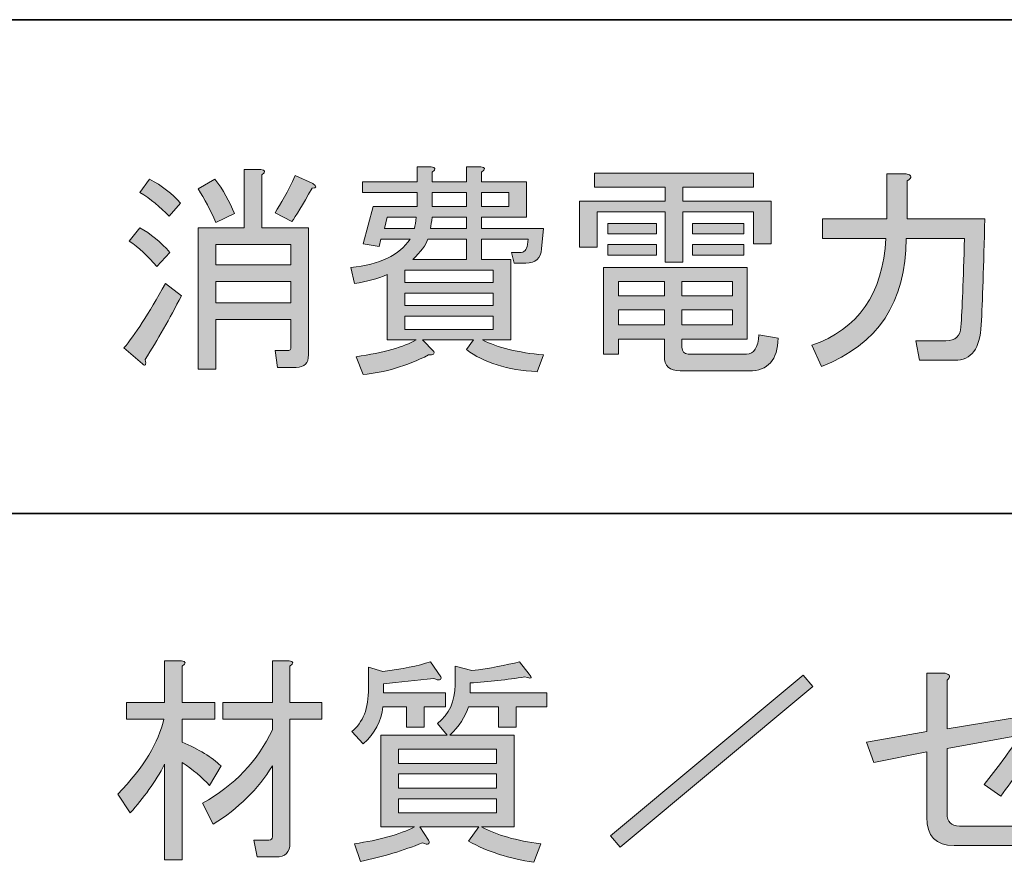
# Model space of a CAD drawing. Units: inches. Extents: x -46 to 344, y -33 to 243.
# Drawn here: x -2 to 12, y -20 to -8 of the extents above; entities that cross this region are included whole.
import ezdxf

# ---------------------------------------------------------------- set-up
doc = ezdxf.new("R2010")
doc.units = ezdxf.units.IN
doc.header["$MEASUREMENT"] = 0
doc.layers.add('フォーマット', color=7, linetype='Continuous')
doc.layers.add('レイヤー 1', color=7, linetype='Continuous')

# ---------------------------------------------------------------- blocks, each defined once
blk = doc.blocks.new('block 176')
at = {"layer": 'レイヤー 1'}
h = blk.add_hatch(color=7, dxfattribs=at)
h.dxf.hatch_style = 2
edge = h.paths.add_edge_path()
edge.add_spline(control_points=[(0.786, -20.392), (0.786, -20.392), (0.535, -20.392), (0.535, -20.392), (0.535, -20.392), (0.535, -19.034), (0.535, -19.034), (0.4, -19.286), (0.237, -19.516), (0.044, -19.726), (0.044, -19.726), (-0.131, -19.462), (-0.131, -19.462), (0.237, -19.076), (0.455, -18.72), (0.522, -18.393), (0.522, -18.393), (-0.006, -18.393), (-0.006, -18.393), (-0.006, -18.393), (-0.006, -18.155), (-0.006, -18.155), (-0.006, -18.155), (0.535, -18.155), (0.535, -18.155), (0.535, -18.155), (0.535, -17.564), (0.535, -17.564), (0.535, -17.564), (0.773, -17.564), (0.773, -17.564), (0.84, -17.572), (0.844, -17.598), (0.786, -17.639), (0.786, -17.639), (0.786, -18.155), (0.786, -18.155), (0.786, -18.155), (1.251, -18.155), (1.251, -18.155), (1.251, -18.155), (1.251, -18.393), (1.251, -18.393), (1.251, -18.393), (0.786, -18.393), (0.786, -18.393), (0.786, -18.393), (0.786, -18.72), (0.786, -18.72), (1.02, -18.821), (1.205, -18.934), (1.339, -19.059), (1.339, -19.059), (1.175, -19.336), (1.175, -19.336), (1.067, -19.218), (0.937, -19.11), (0.786, -19.009), (0.786, -19.009), (0.786, -20.392), (0.786, -20.392)], knot_values=[0, 0, 0, 0, 1, 1, 1, 2, 2, 2, 3, 3, 3, 4, 4, 4, 5, 5, 5, 6, 6, 6, 7, 7, 7, 8, 8, 8, 9, 9, 9, 10, 10, 10, 11, 11, 11, 12, 12, 12, 13, 13, 13, 14, 14, 14, 15, 15, 15, 16, 16, 16, 17, 17, 17, 18, 18, 18, 19, 19, 19, 20, 20, 20, 20], degree=3, periodic=1)
edge = h.paths.add_edge_path()
edge.add_spline(control_points=[(2.068, -20.065), (2.068, -20.065), (2.068, -19.059), (2.068, -19.059), (1.867, -19.386), (1.586, -19.663), (1.226, -19.889), (1.226, -19.889), (1.075, -19.587), (1.075, -19.587), (1.527, -19.336), (1.858, -18.988), (2.068, -18.544), (2.068, -18.544), (2.068, -18.393), (2.068, -18.393), (2.068, -18.393), (1.364, -18.393), (1.364, -18.393), (1.364, -18.393), (1.364, -18.155), (1.364, -18.155), (1.364, -18.155), (2.068, -18.155), (2.068, -18.155), (2.068, -18.155), (2.068, -17.564), (2.068, -17.564), (2.068, -17.564), (2.307, -17.564), (2.307, -17.564), (2.374, -17.572), (2.378, -17.598), (2.319, -17.639), (2.319, -17.639), (2.319, -18.155), (2.319, -18.155), (2.319, -18.155), (2.772, -18.155), (2.772, -18.155), (2.772, -18.155), (2.772, -18.393), (2.772, -18.393), (2.772, -18.393), (2.319, -18.393), (2.319, -18.393), (2.319, -18.393), (2.319, -20.153), (2.319, -20.153), (2.319, -20.287), (2.252, -20.354), (2.118, -20.354), (2.118, -20.354), (1.854, -20.354), (1.854, -20.354), (1.854, -20.354), (1.804, -20.115), (1.804, -20.115), (1.804, -20.115), (2.018, -20.115), (2.018, -20.115), (2.051, -20.115), (2.068, -20.098), (2.068, -20.065)], knot_values=[0, 0, 0, 0, 1, 1, 1, 2, 2, 2, 3, 3, 3, 4, 4, 4, 5, 5, 5, 6, 6, 6, 7, 7, 7, 8, 8, 8, 9, 9, 9, 10, 10, 10, 11, 11, 11, 12, 12, 12, 13, 13, 13, 14, 14, 14, 15, 15, 15, 16, 16, 16, 17, 17, 17, 18, 18, 18, 19, 19, 19, 20, 20, 20, 21, 21, 21, 21], degree=3, periodic=1)
h = blk.add_hatch(color=7, dxfattribs=at)
h.dxf.hatch_style = 2
edge = h.paths.add_edge_path()
edge.add_spline(control_points=[(4.468, -17.79), (4.477, -17.84), (4.443, -17.849), (4.368, -17.815), (4.116, -17.84), (3.878, -17.866), (3.651, -17.891), (3.651, -17.891), (3.651, -18.016), (3.651, -18.016), (3.651, -18.016), (4.531, -18.016), (4.531, -18.016), (4.531, -18.016), (4.531, -18.217), (4.531, -18.217), (4.531, -18.217), (4.23, -18.217), (4.23, -18.217), (4.23, -18.217), (4.23, -18.506), (4.23, -18.506), (4.23, -18.506), (3.978, -18.506), (3.978, -18.506), (3.978, -18.506), (3.978, -18.217), (3.978, -18.217), (3.978, -18.217), (3.639, -18.217), (3.639, -18.217), (3.622, -18.419), (3.53, -18.594), (3.362, -18.745), (3.362, -18.745), (3.199, -18.569), (3.199, -18.569), (3.358, -18.444), (3.438, -18.238), (3.438, -17.953), (3.438, -17.953), (3.438, -17.652), (3.438, -17.652), (3.438, -17.652), (3.639, -17.715), (3.639, -17.715), (3.915, -17.681), (4.142, -17.635), (4.317, -17.577), (4.317, -17.577), (4.468, -17.79), (4.468, -17.79)], knot_values=[0, 0, 0, 0, 1, 1, 1, 2, 2, 2, 3, 3, 3, 4, 4, 4, 5, 5, 5, 6, 6, 6, 7, 7, 7, 8, 8, 8, 9, 9, 9, 10, 10, 10, 11, 11, 11, 12, 12, 12, 13, 13, 13, 14, 14, 14, 15, 15, 15, 16, 16, 16, 17, 17, 17, 17], degree=3, periodic=1)
edge = h.paths.add_edge_path()
edge.add_spline(control_points=[(5.725, -17.752), (5.775, -17.811), (5.754, -17.824), (5.662, -17.79), (5.411, -17.832), (5.151, -17.861), (4.883, -17.878), (4.883, -17.878), (4.883, -18.016), (4.883, -18.016), (4.883, -18.016), (5.976, -18.016), (5.976, -18.016), (5.976, -18.016), (5.976, -18.217), (5.976, -18.217), (5.976, -18.217), (5.537, -18.217), (5.537, -18.217), (5.537, -18.217), (5.537, -18.506), (5.537, -18.506), (5.537, -18.506), (5.285, -18.506), (5.285, -18.506), (5.285, -18.506), (5.285, -18.217), (5.285, -18.217), (5.285, -18.217), (4.858, -18.217), (4.858, -18.217), (4.816, -18.36), (4.728, -18.494), (4.594, -18.619), (4.594, -18.619), (5.511, -18.619), (5.511, -18.619), (5.511, -18.619), (5.511, -19.926), (5.511, -19.926), (5.511, -19.926), (5.046, -19.926), (5.046, -19.926), (5.264, -20.044), (5.545, -20.123), (5.888, -20.165), (5.888, -20.165), (5.788, -20.429), (5.788, -20.429), (5.444, -20.379), (5.134, -20.279), (4.858, -20.128), (4.858, -20.128), (5.009, -19.926), (5.009, -19.926), (5.009, -19.926), (4.167, -19.926), (4.167, -19.926), (4.167, -19.926), (4.292, -20.115), (4.292, -20.115), (4.317, -20.173), (4.288, -20.186), (4.204, -20.153), (3.936, -20.262), (3.643, -20.349), (3.325, -20.417), (3.325, -20.417), (3.237, -20.165), (3.237, -20.165), (3.589, -20.115), (3.873, -20.036), (4.091, -19.926), (4.091, -19.926), (3.614, -19.926), (3.614, -19.926), (3.614, -19.926), (3.614, -18.619), (3.614, -18.619), (3.614, -18.619), (4.556, -18.619), (4.556, -18.619), (4.556, -18.619), (4.418, -18.456), (4.418, -18.456), (4.586, -18.322), (4.669, -18.138), (4.669, -17.903), (4.669, -17.903), (4.669, -17.639), (4.669, -17.639), (4.669, -17.639), (4.908, -17.702), (4.908, -17.702), (5.168, -17.669), (5.394, -17.626), (5.587, -17.577), (5.587, -17.577), (5.725, -17.752), (5.725, -17.752)], knot_values=[0, 0, 0, 0, 1, 1, 1, 2, 2, 2, 3, 3, 3, 4, 4, 4, 5, 5, 5, 6, 6, 6, 7, 7, 7, 8, 8, 8, 9, 9, 9, 10, 10, 10, 11, 11, 11, 12, 12, 12, 13, 13, 13, 14, 14, 14, 15, 15, 15, 16, 16, 16, 17, 17, 17, 18, 18, 18, 19, 19, 19, 20, 20, 20, 21, 21, 21, 22, 22, 22, 23, 23, 23, 24, 24, 24, 25, 25, 25, 26, 26, 26, 27, 27, 27, 28, 28, 28, 29, 29, 29, 30, 30, 30, 31, 31, 31, 32, 32, 32, 33, 33, 33, 33], degree=3, periodic=1)
h.paths.add_polyline_path([(5.26, -19.022), (5.26, -18.821), (3.865, -18.821), (3.865, -19.022)])
h.paths.add_polyline_path([(5.26, -19.373), (5.26, -19.173), (3.865, -19.173), (3.865, -19.373)])
h.paths.add_polyline_path([(5.26, -19.726), (5.26, -19.524), (3.865, -19.524), (3.865, -19.726)])
at = {"layer": 'レイヤー 1', "lineweight": 0}
for points in [[(5.26, -19.022), (5.26, -18.821), (3.865, -18.821), (3.865, -19.022), (5.26, -19.022)], [(5.26, -19.373), (5.26, -19.173), (3.865, -19.173), (3.865, -19.373), (5.26, -19.373)], [(5.26, -19.726), (5.26, -19.524), (3.865, -19.524), (3.865, -19.726), (5.26, -19.726)]]:
    blk.add_lwpolyline(points, dxfattribs=at)
for points, knots in [([(0.786, -20.392), (0.786, -20.392), (0.535, -20.392), (0.535, -20.392), (0.535, -20.392), (0.535, -19.034), (0.535, -19.034), (0.4, -19.286), (0.237, -19.516), (0.044, -19.726), (0.044, -19.726), (-0.131, -19.462), (-0.131, -19.462), (0.237, -19.076), (0.455, -18.72), (0.522, -18.393), (0.522, -18.393), (-0.006, -18.393), (-0.006, -18.393), (-0.006, -18.393), (-0.006, -18.155), (-0.006, -18.155), (-0.006, -18.155), (0.535, -18.155), (0.535, -18.155), (0.535, -18.155), (0.535, -17.564), (0.535, -17.564), (0.535, -17.564), (0.773, -17.564), (0.773, -17.564), (0.84, -17.572), (0.844, -17.598), (0.786, -17.639), (0.786, -17.639), (0.786, -18.155), (0.786, -18.155), (0.786, -18.155), (1.251, -18.155), (1.251, -18.155), (1.251, -18.155), (1.251, -18.393), (1.251, -18.393), (1.251, -18.393), (0.786, -18.393), (0.786, -18.393), (0.786, -18.393), (0.786, -18.72), (0.786, -18.72), (1.02, -18.821), (1.205, -18.934), (1.339, -19.059), (1.339, -19.059), (1.175, -19.336), (1.175, -19.336), (1.067, -19.218), (0.937, -19.11), (0.786, -19.009), (0.786, -19.009), (0.786, -20.392), (0.786, -20.392)], [0, 0, 0, 0, 1, 1, 1, 2, 2, 2, 3, 3, 3, 4, 4, 4, 5, 5, 5, 6, 6, 6, 7, 7, 7, 8, 8, 8, 9, 9, 9, 10, 10, 10, 11, 11, 11, 12, 12, 12, 13, 13, 13, 14, 14, 14, 15, 15, 15, 16, 16, 16, 17, 17, 17, 18, 18, 18, 19, 19, 19, 20, 20, 20, 20]), ([(2.068, -20.065), (2.068, -20.065), (2.068, -19.059), (2.068, -19.059), (1.867, -19.386), (1.586, -19.663), (1.226, -19.889), (1.226, -19.889), (1.075, -19.587), (1.075, -19.587), (1.527, -19.336), (1.858, -18.988), (2.068, -18.544), (2.068, -18.544), (2.068, -18.393), (2.068, -18.393), (2.068, -18.393), (1.364, -18.393), (1.364, -18.393), (1.364, -18.393), (1.364, -18.155), (1.364, -18.155), (1.364, -18.155), (2.068, -18.155), (2.068, -18.155), (2.068, -18.155), (2.068, -17.564), (2.068, -17.564), (2.068, -17.564), (2.307, -17.564), (2.307, -17.564), (2.374, -17.572), (2.378, -17.598), (2.319, -17.639), (2.319, -17.639), (2.319, -18.155), (2.319, -18.155), (2.319, -18.155), (2.772, -18.155), (2.772, -18.155), (2.772, -18.155), (2.772, -18.393), (2.772, -18.393), (2.772, -18.393), (2.319, -18.393), (2.319, -18.393), (2.319, -18.393), (2.319, -20.153), (2.319, -20.153), (2.319, -20.287), (2.252, -20.354), (2.118, -20.354), (2.118, -20.354), (1.854, -20.354), (1.854, -20.354), (1.854, -20.354), (1.804, -20.115), (1.804, -20.115), (1.804, -20.115), (2.018, -20.115), (2.018, -20.115), (2.051, -20.115), (2.068, -20.098), (2.068, -20.065)], [0, 0, 0, 0, 1, 1, 1, 2, 2, 2, 3, 3, 3, 4, 4, 4, 5, 5, 5, 6, 6, 6, 7, 7, 7, 8, 8, 8, 9, 9, 9, 10, 10, 10, 11, 11, 11, 12, 12, 12, 13, 13, 13, 14, 14, 14, 15, 15, 15, 16, 16, 16, 17, 17, 17, 18, 18, 18, 19, 19, 19, 20, 20, 20, 21, 21, 21, 21]), ([(4.468, -17.79), (4.477, -17.84), (4.443, -17.849), (4.368, -17.815), (4.116, -17.84), (3.878, -17.866), (3.651, -17.891), (3.651, -17.891), (3.651, -18.016), (3.651, -18.016), (3.651, -18.016), (4.531, -18.016), (4.531, -18.016), (4.531, -18.016), (4.531, -18.217), (4.531, -18.217), (4.531, -18.217), (4.23, -18.217), (4.23, -18.217), (4.23, -18.217), (4.23, -18.506), (4.23, -18.506), (4.23, -18.506), (3.978, -18.506), (3.978, -18.506), (3.978, -18.506), (3.978, -18.217), (3.978, -18.217), (3.978, -18.217), (3.639, -18.217), (3.639, -18.217), (3.622, -18.419), (3.53, -18.594), (3.362, -18.745), (3.362, -18.745), (3.199, -18.569), (3.199, -18.569), (3.358, -18.444), (3.438, -18.238), (3.438, -17.953), (3.438, -17.953), (3.438, -17.652), (3.438, -17.652), (3.438, -17.652), (3.639, -17.715), (3.639, -17.715), (3.915, -17.681), (4.142, -17.635), (4.317, -17.577), (4.317, -17.577), (4.468, -17.79), (4.468, -17.79)], [0, 0, 0, 0, 1, 1, 1, 2, 2, 2, 3, 3, 3, 4, 4, 4, 5, 5, 5, 6, 6, 6, 7, 7, 7, 8, 8, 8, 9, 9, 9, 10, 10, 10, 11, 11, 11, 12, 12, 12, 13, 13, 13, 14, 14, 14, 15, 15, 15, 16, 16, 16, 17, 17, 17, 17]), ([(5.725, -17.752), (5.775, -17.811), (5.754, -17.824), (5.662, -17.79), (5.411, -17.832), (5.151, -17.861), (4.883, -17.878), (4.883, -17.878), (4.883, -18.016), (4.883, -18.016), (4.883, -18.016), (5.976, -18.016), (5.976, -18.016), (5.976, -18.016), (5.976, -18.217), (5.976, -18.217), (5.976, -18.217), (5.537, -18.217), (5.537, -18.217), (5.537, -18.217), (5.537, -18.506), (5.537, -18.506), (5.537, -18.506), (5.285, -18.506), (5.285, -18.506), (5.285, -18.506), (5.285, -18.217), (5.285, -18.217), (5.285, -18.217), (4.858, -18.217), (4.858, -18.217), (4.816, -18.36), (4.728, -18.494), (4.594, -18.619), (4.594, -18.619), (5.511, -18.619), (5.511, -18.619), (5.511, -18.619), (5.511, -19.926), (5.511, -19.926), (5.511, -19.926), (5.046, -19.926), (5.046, -19.926), (5.264, -20.044), (5.545, -20.123), (5.888, -20.165), (5.888, -20.165), (5.788, -20.429), (5.788, -20.429), (5.444, -20.379), (5.134, -20.279), (4.858, -20.128), (4.858, -20.128), (5.009, -19.926), (5.009, -19.926), (5.009, -19.926), (4.167, -19.926), (4.167, -19.926), (4.167, -19.926), (4.292, -20.115), (4.292, -20.115), (4.317, -20.173), (4.288, -20.186), (4.204, -20.153), (3.936, -20.262), (3.643, -20.349), (3.325, -20.417), (3.325, -20.417), (3.237, -20.165), (3.237, -20.165), (3.589, -20.115), (3.873, -20.036), (4.091, -19.926), (4.091, -19.926), (3.614, -19.926), (3.614, -19.926), (3.614, -19.926), (3.614, -18.619), (3.614, -18.619), (3.614, -18.619), (4.556, -18.619), (4.556, -18.619), (4.556, -18.619), (4.418, -18.456), (4.418, -18.456), (4.586, -18.322), (4.669, -18.138), (4.669, -17.903), (4.669, -17.903), (4.669, -17.639), (4.669, -17.639), (4.669, -17.639), (4.908, -17.702), (4.908, -17.702), (5.168, -17.669), (5.394, -17.626), (5.587, -17.577), (5.587, -17.577), (5.725, -17.752), (5.725, -17.752)], [0, 0, 0, 0, 1, 1, 1, 2, 2, 2, 3, 3, 3, 4, 4, 4, 5, 5, 5, 6, 6, 6, 7, 7, 7, 8, 8, 8, 9, 9, 9, 10, 10, 10, 11, 11, 11, 12, 12, 12, 13, 13, 13, 14, 14, 14, 15, 15, 15, 16, 16, 16, 17, 17, 17, 18, 18, 18, 19, 19, 19, 20, 20, 20, 21, 21, 21, 22, 22, 22, 23, 23, 23, 24, 24, 24, 25, 25, 25, 26, 26, 26, 27, 27, 27, 28, 28, 28, 29, 29, 29, 30, 30, 30, 31, 31, 31, 32, 32, 32, 33, 33, 33, 33])]:
    blk.add_open_spline(points, degree=3, knots=knots, dxfattribs=at)
blk = doc.blocks.new('block 175')
at = {"layer": 'レイヤー 1'}
blk.add_blockref('block 176', (0, 0), dxfattribs=at)
blk = doc.blocks.new('block 174')
at = {"layer": 'レイヤー 1'}
blk.add_blockref('block 175', (0, 0), dxfattribs=at)
blk = doc.blocks.new('block 173')
at = {"layer": 'レイヤー 1'}
blk.add_blockref('block 174', (0, 0), dxfattribs=at)
blk = doc.blocks.new('block 180')
at = {"layer": 'レイヤー 1'}
h = blk.add_hatch(color=7, dxfattribs=at)
h.dxf.hatch_style = 2
h.paths.add_polyline_path([(6.882, -20.052), (9.622, -17.765), (9.76, -17.928), (7.021, -20.215)])
at = {"layer": 'レイヤー 1', "lineweight": 0}
blk.add_lwpolyline([(6.882, -20.052), (9.622, -17.765), (9.76, -17.928), (7.021, -20.215), (6.882, -20.052)], dxfattribs=at)
blk = doc.blocks.new('block 179')
at = {"layer": 'レイヤー 1'}
blk.add_blockref('block 180', (0, 0), dxfattribs=at)
blk = doc.blocks.new('block 178')
at = {"layer": 'レイヤー 1'}
blk.add_blockref('block 179', (0, 0), dxfattribs=at)
blk = doc.blocks.new('block 177')
at = {"layer": 'レイヤー 1'}
blk.add_blockref('block 178', (0, 0), dxfattribs=at)
blk = doc.blocks.new('block 184')
at = {"layer": 'レイヤー 1'}
h = blk.add_hatch(color=7, dxfattribs=at)
h.dxf.hatch_style = 2
edge = h.paths.add_edge_path()
edge.add_spline(control_points=[(12.438, -19.487), (12.438, -19.487), (12.199, -19.323), (12.199, -19.323), (12.384, -19.097), (12.555, -18.863), (12.715, -18.619), (12.715, -18.619), (11.672, -18.808), (11.672, -18.808), (11.672, -18.808), (11.672, -19.738), (11.672, -19.738), (11.672, -19.855), (11.73, -19.914), (11.848, -19.914), (11.848, -19.914), (13.004, -19.914), (13.004, -19.914), (13.004, -19.914), (12.966, -20.19), (12.966, -20.19), (12.966, -20.19), (11.772, -20.19), (11.772, -20.19), (11.512, -20.19), (11.383, -20.057), (11.383, -19.788), (11.383, -19.788), (11.383, -18.858), (11.383, -18.858), (11.383, -18.858), (10.628, -19.009), (10.628, -19.009), (10.628, -19.009), (10.528, -18.72), (10.528, -18.72), (10.528, -18.72), (11.383, -18.569), (11.383, -18.569), (11.383, -18.569), (11.383, -17.74), (11.383, -17.74), (11.383, -17.74), (11.646, -17.74), (11.646, -17.74), (11.722, -17.757), (11.73, -17.79), (11.672, -17.84), (11.672, -17.84), (11.672, -18.532), (11.672, -18.532), (11.672, -18.532), (12.803, -18.343), (12.803, -18.343), (12.803, -18.343), (12.903, -18.28), (12.903, -18.28), (12.903, -18.28), (13.129, -18.506), (13.129, -18.506), (13.163, -18.548), (13.146, -18.574), (13.079, -18.582), (12.828, -18.95), (12.614, -19.252), (12.438, -19.487)], knot_values=[0, 0, 0, 0, 1, 1, 1, 2, 2, 2, 3, 3, 3, 4, 4, 4, 5, 5, 5, 6, 6, 6, 7, 7, 7, 8, 8, 8, 9, 9, 9, 10, 10, 10, 11, 11, 11, 12, 12, 12, 13, 13, 13, 14, 14, 14, 15, 15, 15, 16, 16, 16, 17, 17, 17, 18, 18, 18, 19, 19, 19, 20, 20, 20, 21, 21, 21, 22, 22, 22, 22], degree=3, periodic=1)
at = {"layer": 'レイヤー 1', "lineweight": 0}
blk.add_open_spline([(12.438, -19.487), (12.438, -19.487), (12.199, -19.323), (12.199, -19.323), (12.384, -19.097), (12.555, -18.863), (12.715, -18.619), (12.715, -18.619), (11.672, -18.808), (11.672, -18.808), (11.672, -18.808), (11.672, -19.738), (11.672, -19.738), (11.672, -19.855), (11.73, -19.914), (11.848, -19.914), (11.848, -19.914), (13.004, -19.914), (13.004, -19.914), (13.004, -19.914), (12.966, -20.19), (12.966, -20.19), (12.966, -20.19), (11.772, -20.19), (11.772, -20.19), (11.512, -20.19), (11.383, -20.057), (11.383, -19.788), (11.383, -19.788), (11.383, -18.858), (11.383, -18.858), (11.383, -18.858), (10.628, -19.009), (10.628, -19.009), (10.628, -19.009), (10.528, -18.72), (10.528, -18.72), (10.528, -18.72), (11.383, -18.569), (11.383, -18.569), (11.383, -18.569), (11.383, -17.74), (11.383, -17.74), (11.383, -17.74), (11.646, -17.74), (11.646, -17.74), (11.722, -17.757), (11.73, -17.79), (11.672, -17.84), (11.672, -17.84), (11.672, -18.532), (11.672, -18.532), (11.672, -18.532), (12.803, -18.343), (12.803, -18.343), (12.803, -18.343), (12.903, -18.28), (12.903, -18.28), (12.903, -18.28), (13.129, -18.506), (13.129, -18.506), (13.163, -18.548), (13.146, -18.574), (13.079, -18.582), (12.828, -18.95), (12.614, -19.252), (12.438, -19.487)], degree=3, knots=[0, 0, 0, 0, 1, 1, 1, 2, 2, 2, 3, 3, 3, 4, 4, 4, 5, 5, 5, 6, 6, 6, 7, 7, 7, 8, 8, 8, 9, 9, 9, 10, 10, 10, 11, 11, 11, 12, 12, 12, 13, 13, 13, 14, 14, 14, 15, 15, 15, 16, 16, 16, 17, 17, 17, 18, 18, 18, 19, 19, 19, 20, 20, 20, 21, 21, 21, 22, 22, 22, 22], dxfattribs=at)
blk = doc.blocks.new('block 183')
at = {"layer": 'レイヤー 1'}
blk.add_blockref('block 184', (0, 0), dxfattribs=at)
blk = doc.blocks.new('block 182')
at = {"layer": 'レイヤー 1'}
blk.add_blockref('block 183', (0, 0), dxfattribs=at)
blk = doc.blocks.new('block 181')
at = {"layer": 'レイヤー 1'}
blk.add_blockref('block 182', (0, 0), dxfattribs=at)
blk = doc.blocks.new('block 188')
at = {"layer": 'レイヤー 1'}
h = blk.add_hatch(color=7, dxfattribs=at)
h.dxf.hatch_style = 2
edge = h.paths.add_edge_path()
edge.add_spline(control_points=[(0.773, -12.369), (0.606, -12.695), (0.434, -12.997), (0.258, -13.273), (0.275, -13.357), (0.262, -13.378), (0.22, -13.336), (0.22, -13.336), (-0.044, -13.11), (-0.044, -13.11), (0.107, -12.934), (0.304, -12.628), (0.547, -12.193), (0.547, -12.193), (0.773, -12.369), (0.773, -12.369)], knot_values=[0, 0, 0, 0, 1, 1, 1, 2, 2, 2, 3, 3, 3, 4, 4, 4, 5, 5, 5, 5], degree=3, periodic=1)
edge = h.paths.add_edge_path()
edge.add_spline(control_points=[(0.422, -11.954), (0.296, -11.803), (0.166, -11.682), (0.032, -11.589), (0.032, -11.589), (0.183, -11.401), (0.183, -11.401), (0.333, -11.485), (0.476, -11.602), (0.61, -11.753), (0.61, -11.753), (0.422, -11.954), (0.422, -11.954)], knot_values=[0, 0, 0, 0, 1, 1, 1, 2, 2, 2, 3, 3, 3, 4, 4, 4, 4], degree=3, periodic=1)
edge = h.paths.add_edge_path()
edge.add_spline(control_points=[(0.597, -11.238), (0.472, -11.104), (0.333, -10.991), (0.183, -10.898), (0.183, -10.898), (0.321, -10.709), (0.321, -10.709), (0.497, -10.802), (0.643, -10.915), (0.761, -11.049), (0.761, -11.049), (0.597, -11.238), (0.597, -11.238)], knot_values=[0, 0, 0, 0, 1, 1, 1, 2, 2, 2, 3, 3, 3, 4, 4, 4, 4], degree=3, periodic=1)
edge = h.paths.add_edge_path()
edge.add_spline(control_points=[(2.332, -12.708), (2.332, -12.708), (1.263, -12.708), (1.263, -12.708), (1.263, -12.708), (1.263, -13.412), (1.263, -13.412), (1.263, -13.412), (1.012, -13.412), (1.012, -13.412), (1.012, -13.412), (1.012, -11.401), (1.012, -11.401), (1.012, -11.401), (1.666, -11.401), (1.666, -11.401), (1.666, -11.401), (1.666, -10.571), (1.666, -10.571), (1.666, -10.571), (1.904, -10.571), (1.904, -10.571), (1.971, -10.58), (1.976, -10.605), (1.917, -10.647), (1.917, -10.647), (1.917, -11.401), (1.917, -11.401), (1.917, -11.401), (2.583, -11.401), (2.583, -11.401), (2.583, -11.401), (2.583, -13.211), (2.583, -13.211), (2.583, -13.328), (2.524, -13.387), (2.407, -13.387), (2.407, -13.387), (2.143, -13.387), (2.143, -13.387), (2.143, -13.387), (2.106, -13.148), (2.106, -13.148), (2.106, -13.148), (2.282, -13.148), (2.282, -13.148), (2.315, -13.148), (2.332, -13.131), (2.332, -13.098), (2.332, -13.098), (2.332, -12.708), (2.332, -12.708)], knot_values=[0, 0, 0, 0, 1, 1, 1, 2, 2, 2, 3, 3, 3, 4, 4, 4, 5, 5, 5, 6, 6, 6, 7, 7, 7, 8, 8, 8, 9, 9, 9, 10, 10, 10, 11, 11, 11, 12, 12, 12, 13, 13, 13, 14, 14, 14, 15, 15, 15, 16, 16, 16, 17, 17, 17, 17], degree=3, periodic=1)
edge = h.paths.add_edge_path()
edge.add_spline(control_points=[(1.263, -11.325), (1.188, -11.149), (1.104, -10.991), (1.012, -10.848), (1.012, -10.848), (1.251, -10.709), (1.251, -10.709), (1.368, -10.86), (1.46, -11.024), (1.527, -11.2), (1.527, -11.2), (1.263, -11.325), (1.263, -11.325)], knot_values=[0, 0, 0, 0, 1, 1, 1, 2, 2, 2, 3, 3, 3, 4, 4, 4, 4], degree=3, periodic=1)
h.paths.add_polyline_path([(1.263, -11.64), (1.263, -11.929), (2.332, -11.929), (2.332, -11.64)])
h.paths.add_polyline_path([(1.263, -12.469), (2.332, -12.469), (2.332, -12.167), (1.263, -12.167)])
edge = h.paths.add_edge_path()
edge.add_spline(control_points=[(2.106, -11.187), (2.189, -11.062), (2.286, -10.885), (2.395, -10.659), (2.395, -10.659), (2.646, -10.772), (2.646, -10.772), (2.705, -10.814), (2.7, -10.835), (2.633, -10.835), (2.499, -11.078), (2.403, -11.238), (2.344, -11.313), (2.344, -11.313), (2.106, -11.187), (2.106, -11.187)], knot_values=[0, 0, 0, 0, 1, 1, 1, 2, 2, 2, 3, 3, 3, 4, 4, 4, 5, 5, 5, 5], degree=3, periodic=1)
h = blk.add_hatch(color=7, dxfattribs=at)
h.dxf.hatch_style = 2
edge = h.paths.add_edge_path()
edge.add_spline(control_points=[(4.933, -12.997), (4.933, -12.997), (4.204, -12.997), (4.204, -12.997), (4.204, -12.997), (4.368, -13.16), (4.368, -13.16), (4.384, -13.194), (4.359, -13.211), (4.292, -13.211), (3.974, -13.37), (3.664, -13.462), (3.362, -13.487), (3.362, -13.487), (3.262, -13.236), (3.262, -13.236), (3.656, -13.177), (3.941, -13.098), (4.116, -12.997), (4.116, -12.997), (3.702, -12.997), (3.702, -12.997), (3.702, -12.997), (3.702, -12.067), (3.702, -12.067), (3.568, -12.126), (3.413, -12.167), (3.237, -12.193), (3.237, -12.193), (3.186, -11.966), (3.186, -11.966), (3.597, -11.925), (3.878, -11.79), (4.028, -11.564), (4.028, -11.564), (3.614, -11.564), (3.614, -11.564), (3.614, -11.564), (3.589, -11.665), (3.589, -11.665), (3.589, -11.665), (3.362, -11.627), (3.362, -11.627), (3.362, -11.627), (3.501, -11.099), (3.501, -11.099), (3.501, -11.099), (4.129, -11.099), (4.129, -11.099), (4.129, -11.099), (4.129, -10.898), (4.129, -10.898), (4.129, -10.898), (3.35, -10.898), (3.35, -10.898), (3.35, -10.898), (3.35, -10.747), (3.35, -10.747), (3.35, -10.747), (4.129, -10.747), (4.129, -10.747), (4.129, -10.747), (4.129, -10.534), (4.129, -10.534), (4.129, -10.534), (4.33, -10.534), (4.33, -10.534), (4.397, -10.542), (4.401, -10.567), (4.343, -10.609), (4.343, -10.609), (4.343, -10.747), (4.343, -10.747), (4.343, -10.747), (4.833, -10.747), (4.833, -10.747), (4.833, -10.747), (4.833, -10.534), (4.833, -10.534), (4.833, -10.534), (5.034, -10.534), (5.034, -10.534), (5.101, -10.542), (5.105, -10.567), (5.046, -10.609), (5.046, -10.609), (5.046, -10.747), (5.046, -10.747), (5.046, -10.747), (5.687, -10.747), (5.687, -10.747), (5.687, -10.747), (5.687, -11.25), (5.687, -11.25), (5.687, -11.25), (5.046, -11.25), (5.046, -11.25), (5.046, -11.25), (5.046, -11.413), (5.046, -11.413), (5.046, -11.413), (5.926, -11.413), (5.926, -11.413), (5.926, -11.413), (5.901, -11.702), (5.901, -11.702), (5.892, -11.837), (5.817, -11.903), (5.675, -11.903), (5.675, -11.903), (5.511, -11.903), (5.511, -11.903), (5.511, -11.903), (5.474, -11.753), (5.474, -11.753), (5.474, -11.753), (5.587, -11.753), (5.587, -11.753), (5.654, -11.753), (5.691, -11.715), (5.7, -11.64), (5.7, -11.64), (5.712, -11.564), (5.712, -11.564), (5.712, -11.564), (5.046, -11.564), (5.046, -11.564), (5.046, -11.564), (5.046, -11.853), (5.046, -11.853), (5.046, -11.853), (5.461, -11.853), (5.461, -11.853), (5.461, -11.853), (5.461, -12.997), (5.461, -12.997), (5.461, -12.997), (5.059, -12.997), (5.059, -12.997), (5.277, -13.106), (5.566, -13.177), (5.926, -13.211), (5.926, -13.211), (5.838, -13.449), (5.838, -13.449), (5.411, -13.424), (5.076, -13.319), (4.833, -13.135), (4.833, -13.135), (4.933, -12.997), (4.933, -12.997)], knot_values=[0, 0, 0, 0, 1, 1, 1, 2, 2, 2, 3, 3, 3, 4, 4, 4, 5, 5, 5, 6, 6, 6, 7, 7, 7, 8, 8, 8, 9, 9, 9, 10, 10, 10, 11, 11, 11, 12, 12, 12, 13, 13, 13, 14, 14, 14, 15, 15, 15, 16, 16, 16, 17, 17, 17, 18, 18, 18, 19, 19, 19, 20, 20, 20, 21, 21, 21, 22, 22, 22, 23, 23, 23, 24, 24, 24, 25, 25, 25, 26, 26, 26, 27, 27, 27, 28, 28, 28, 29, 29, 29, 30, 30, 30, 31, 31, 31, 32, 32, 32, 33, 33, 33, 34, 34, 34, 35, 35, 35, 36, 36, 36, 37, 37, 37, 38, 38, 38, 39, 39, 39, 40, 40, 40, 41, 41, 41, 42, 42, 42, 43, 43, 43, 44, 44, 44, 45, 45, 45, 46, 46, 46, 47, 47, 47, 48, 48, 48, 49, 49, 49, 50, 50, 50, 50], degree=3, periodic=1)
edge = h.paths.add_edge_path()
edge.add_spline(control_points=[(4.091, -11.413), (4.099, -11.372), (4.108, -11.317), (4.116, -11.25), (4.116, -11.25), (3.702, -11.25), (3.702, -11.25), (3.702, -11.25), (3.664, -11.413), (3.664, -11.413), (3.664, -11.413), (4.091, -11.413), (4.091, -11.413)], knot_values=[0, 0, 0, 0, 1, 1, 1, 2, 2, 2, 3, 3, 3, 4, 4, 4, 4], degree=3, periodic=1)
h.paths.add_polyline_path([(5.21, -12.004), (3.953, -12.004), (3.953, -12.18), (5.21, -12.18)])
h.paths.add_polyline_path([(3.953, -12.507), (5.21, -12.507), (5.21, -12.331), (3.953, -12.331)])
h.paths.add_polyline_path([(5.21, -12.658), (3.953, -12.658), (3.953, -12.846), (5.21, -12.846)])
edge = h.paths.add_edge_path()
edge.add_spline(control_points=[(4.066, -11.853), (4.066, -11.853), (4.833, -11.853), (4.833, -11.853), (4.833, -11.853), (4.833, -11.564), (4.833, -11.564), (4.833, -11.564), (4.28, -11.564), (4.28, -11.564), (4.255, -11.648), (4.183, -11.744), (4.066, -11.853)], knot_values=[0, 0, 0, 0, 1, 1, 1, 2, 2, 2, 3, 3, 3, 4, 4, 4, 4], degree=3, periodic=1)
edge = h.paths.add_edge_path()
edge.add_spline(control_points=[(4.833, -11.413), (4.833, -11.413), (4.833, -11.25), (4.833, -11.25), (4.833, -11.25), (4.343, -11.25), (4.343, -11.25), (4.334, -11.317), (4.326, -11.372), (4.317, -11.413), (4.317, -11.413), (4.833, -11.413), (4.833, -11.413)], knot_values=[0, 0, 0, 0, 1, 1, 1, 2, 2, 2, 3, 3, 3, 4, 4, 4, 4], degree=3, periodic=1)
h.paths.add_polyline_path([(4.833, -11.099), (4.833, -10.898), (4.343, -10.898), (4.343, -11.099)])
h.paths.add_polyline_path([(5.436, -11.099), (5.436, -10.898), (5.046, -10.898), (5.046, -11.099)])
h = blk.add_hatch(color=7, dxfattribs=at)
h.dxf.hatch_style = 2
h.paths.add_polyline_path([(8.917, -10.823), (7.912, -10.823), (7.912, -11.024), (9.169, -11.024), (9.169, -11.627), (8.917, -11.627), (8.917, -11.175), (7.912, -11.175), (7.912, -11.891), (7.661, -11.891), (7.661, -11.175), (6.693, -11.175), (6.693, -11.677), (6.441, -11.677), (6.441, -11.024), (7.661, -11.024), (7.661, -10.823), (6.655, -10.823), (6.655, -10.622), (8.917, -10.622)])
edge = h.paths.add_edge_path()
edge.add_spline(control_points=[(9.269, -12.972), (9.261, -13.282), (9.122, -13.437), (8.854, -13.437), (8.854, -13.437), (7.874, -13.437), (7.874, -13.437), (7.723, -13.437), (7.648, -13.366), (7.648, -13.223), (7.648, -13.223), (7.648, -12.984), (7.648, -12.984), (7.648, -12.984), (6.994, -12.984), (6.994, -12.984), (6.994, -12.984), (6.994, -13.198), (6.994, -13.198), (6.994, -13.198), (6.781, -13.198), (6.781, -13.198), (6.781, -13.198), (6.781, -11.966), (6.781, -11.966), (6.781, -11.966), (8.829, -11.966), (8.829, -11.966), (8.829, -11.966), (8.829, -12.984), (8.829, -12.984), (8.829, -12.984), (7.899, -12.984), (7.899, -12.984), (7.899, -12.984), (7.899, -13.098), (7.899, -13.098), (7.899, -13.164), (7.929, -13.198), (7.987, -13.198), (7.987, -13.198), (8.817, -13.198), (8.817, -13.198), (8.926, -13.198), (8.984, -13.106), (8.993, -12.922), (8.993, -12.922), (9.269, -12.972), (9.269, -12.972)], knot_values=[0, 0, 0, 0, 1, 1, 1, 2, 2, 2, 3, 3, 3, 4, 4, 4, 5, 5, 5, 6, 6, 6, 7, 7, 7, 8, 8, 8, 9, 9, 9, 10, 10, 10, 11, 11, 11, 12, 12, 12, 13, 13, 13, 14, 14, 14, 15, 15, 15, 16, 16, 16, 16], degree=3, periodic=1)
h.paths.add_polyline_path([(6.844, -11.489), (6.844, -11.338), (7.535, -11.338), (7.535, -11.489)])
h.paths.add_polyline_path([(7.535, -11.79), (6.844, -11.79), (6.844, -11.64), (7.535, -11.64)])
h.paths.add_polyline_path([(6.994, -12.369), (7.648, -12.369), (7.648, -12.167), (6.994, -12.167)])
h.paths.add_polyline_path([(6.994, -12.783), (7.648, -12.783), (7.648, -12.569), (6.994, -12.569)])
h.paths.add_polyline_path([(7.899, -12.369), (8.616, -12.369), (8.616, -12.167), (7.899, -12.167)])
h.paths.add_polyline_path([(7.899, -12.783), (8.616, -12.783), (8.616, -12.569), (7.899, -12.569)])
h.paths.add_polyline_path([(8.05, -11.489), (8.05, -11.338), (8.779, -11.338), (8.779, -11.489)])
h.paths.add_polyline_path([(8.05, -11.79), (8.05, -11.64), (8.779, -11.64), (8.779, -11.79)])
h = blk.add_hatch(color=7, dxfattribs=at)
h.dxf.hatch_style = 2
edge = h.paths.add_edge_path()
edge.add_spline(control_points=[(9.747, -13.072), (10.408, -12.846), (10.76, -12.339), (10.802, -11.552), (10.802, -11.552), (9.898, -11.552), (9.898, -11.552), (9.898, -11.552), (9.898, -11.275), (9.898, -11.275), (9.898, -11.275), (10.815, -11.275), (10.815, -11.275), (10.815, -11.275), (10.815, -10.634), (10.815, -10.634), (10.815, -10.634), (11.091, -10.634), (11.091, -10.634), (11.175, -10.651), (11.18, -10.684), (11.104, -10.735), (11.104, -10.735), (11.104, -11.275), (11.104, -11.275), (11.104, -11.275), (12.21, -11.275), (12.21, -11.275), (12.193, -11.946), (12.176, -12.448), (12.16, -12.783), (12.143, -13.119), (12.017, -13.286), (11.783, -13.286), (11.783, -13.286), (11.28, -13.286), (11.28, -13.286), (11.28, -13.286), (11.23, -13.009), (11.23, -13.009), (11.23, -13.009), (11.657, -13.009), (11.657, -13.009), (11.791, -13.009), (11.862, -12.943), (11.871, -12.809), (11.887, -12.565), (11.904, -12.147), (11.921, -11.552), (11.921, -11.552), (11.091, -11.552), (11.091, -11.552), (11.091, -12.456), (10.689, -13.064), (9.885, -13.374), (9.885, -13.374), (9.747, -13.072), (9.747, -13.072)], knot_values=[0, 0, 0, 0, 1, 1, 1, 2, 2, 2, 3, 3, 3, 4, 4, 4, 5, 5, 5, 6, 6, 6, 7, 7, 7, 8, 8, 8, 9, 9, 9, 10, 10, 10, 11, 11, 11, 12, 12, 12, 13, 13, 13, 14, 14, 14, 15, 15, 15, 16, 16, 16, 17, 17, 17, 18, 18, 18, 19, 19, 19, 19], degree=3, periodic=1)
at = {"layer": 'レイヤー 1', "lineweight": 0}
for points in [[(8.917, -10.823), (7.912, -10.823), (7.912, -11.024), (9.169, -11.024), (9.169, -11.627), (8.917, -11.627), (8.917, -11.175), (7.912, -11.175), (7.912, -11.891), (7.661, -11.891), (7.661, -11.175), (6.693, -11.175), (6.693, -11.677), (6.441, -11.677), (6.441, -11.024), (7.661, -11.024), (7.661, -10.823), (6.655, -10.823), (6.655, -10.622), (8.917, -10.622), (8.917, -10.823)], [(4.833, -11.099), (4.833, -10.898), (4.343, -10.898), (4.343, -11.099), (4.833, -11.099)], [(5.436, -11.099), (5.436, -10.898), (5.046, -10.898), (5.046, -11.099), (5.436, -11.099)], [(6.844, -11.489), (6.844, -11.338), (7.535, -11.338), (7.535, -11.489), (6.844, -11.489)], [(8.05, -11.489), (8.05, -11.338), (8.779, -11.338), (8.779, -11.489), (8.05, -11.489)], [(1.263, -11.64), (1.263, -11.929), (2.332, -11.929), (2.332, -11.64), (1.263, -11.64)], [(7.535, -11.79), (6.844, -11.79), (6.844, -11.64), (7.535, -11.64), (7.535, -11.79)], [(8.05, -11.79), (8.05, -11.64), (8.779, -11.64), (8.779, -11.79), (8.05, -11.79)], [(5.21, -12.004), (3.953, -12.004), (3.953, -12.18), (5.21, -12.18), (5.21, -12.004)], [(1.263, -12.469), (2.332, -12.469), (2.332, -12.167), (1.263, -12.167), (1.263, -12.469)], [(6.994, -12.369), (7.648, -12.369), (7.648, -12.167), (6.994, -12.167), (6.994, -12.369)], [(7.899, -12.369), (8.616, -12.369), (8.616, -12.167), (7.899, -12.167), (7.899, -12.369)], [(3.953, -12.507), (5.21, -12.507), (5.21, -12.331), (3.953, -12.331), (3.953, -12.507)], [(6.994, -12.783), (7.648, -12.783), (7.648, -12.569), (6.994, -12.569), (6.994, -12.783)], [(7.899, -12.783), (8.616, -12.783), (8.616, -12.569), (7.899, -12.569), (7.899, -12.783)], [(5.21, -12.658), (3.953, -12.658), (3.953, -12.846), (5.21, -12.846), (5.21, -12.658)]]:
    blk.add_lwpolyline(points, dxfattribs=at)
for points, knots in [([(2.332, -12.708), (2.332, -12.708), (1.263, -12.708), (1.263, -12.708), (1.263, -12.708), (1.263, -13.412), (1.263, -13.412), (1.263, -13.412), (1.012, -13.412), (1.012, -13.412), (1.012, -13.412), (1.012, -11.401), (1.012, -11.401), (1.012, -11.401), (1.666, -11.401), (1.666, -11.401), (1.666, -11.401), (1.666, -10.571), (1.666, -10.571), (1.666, -10.571), (1.904, -10.571), (1.904, -10.571), (1.971, -10.58), (1.976, -10.605), (1.917, -10.647), (1.917, -10.647), (1.917, -11.401), (1.917, -11.401), (1.917, -11.401), (2.583, -11.401), (2.583, -11.401), (2.583, -11.401), (2.583, -13.211), (2.583, -13.211), (2.583, -13.328), (2.524, -13.387), (2.407, -13.387), (2.407, -13.387), (2.143, -13.387), (2.143, -13.387), (2.143, -13.387), (2.106, -13.148), (2.106, -13.148), (2.106, -13.148), (2.282, -13.148), (2.282, -13.148), (2.315, -13.148), (2.332, -13.131), (2.332, -13.098), (2.332, -13.098), (2.332, -12.708), (2.332, -12.708)], [0, 0, 0, 0, 1, 1, 1, 2, 2, 2, 3, 3, 3, 4, 4, 4, 5, 5, 5, 6, 6, 6, 7, 7, 7, 8, 8, 8, 9, 9, 9, 10, 10, 10, 11, 11, 11, 12, 12, 12, 13, 13, 13, 14, 14, 14, 15, 15, 15, 16, 16, 16, 17, 17, 17, 17]), ([(4.933, -12.997), (4.933, -12.997), (4.204, -12.997), (4.204, -12.997), (4.204, -12.997), (4.368, -13.16), (4.368, -13.16), (4.384, -13.194), (4.359, -13.211), (4.292, -13.211), (3.974, -13.37), (3.664, -13.462), (3.362, -13.487), (3.362, -13.487), (3.262, -13.236), (3.262, -13.236), (3.656, -13.177), (3.941, -13.098), (4.116, -12.997), (4.116, -12.997), (3.702, -12.997), (3.702, -12.997), (3.702, -12.997), (3.702, -12.067), (3.702, -12.067), (3.568, -12.126), (3.413, -12.167), (3.237, -12.193), (3.237, -12.193), (3.186, -11.966), (3.186, -11.966), (3.597, -11.925), (3.878, -11.79), (4.028, -11.564), (4.028, -11.564), (3.614, -11.564), (3.614, -11.564), (3.614, -11.564), (3.589, -11.665), (3.589, -11.665), (3.589, -11.665), (3.362, -11.627), (3.362, -11.627), (3.362, -11.627), (3.501, -11.099), (3.501, -11.099), (3.501, -11.099), (4.129, -11.099), (4.129, -11.099), (4.129, -11.099), (4.129, -10.898), (4.129, -10.898), (4.129, -10.898), (3.35, -10.898), (3.35, -10.898), (3.35, -10.898), (3.35, -10.747), (3.35, -10.747), (3.35, -10.747), (4.129, -10.747), (4.129, -10.747), (4.129, -10.747), (4.129, -10.534), (4.129, -10.534), (4.129, -10.534), (4.33, -10.534), (4.33, -10.534), (4.397, -10.542), (4.401, -10.567), (4.343, -10.609), (4.343, -10.609), (4.343, -10.747), (4.343, -10.747), (4.343, -10.747), (4.833, -10.747), (4.833, -10.747), (4.833, -10.747), (4.833, -10.534), (4.833, -10.534), (4.833, -10.534), (5.034, -10.534), (5.034, -10.534), (5.101, -10.542), (5.105, -10.567), (5.046, -10.609), (5.046, -10.609), (5.046, -10.747), (5.046, -10.747), (5.046, -10.747), (5.687, -10.747), (5.687, -10.747), (5.687, -10.747), (5.687, -11.25), (5.687, -11.25), (5.687, -11.25), (5.046, -11.25), (5.046, -11.25), (5.046, -11.25), (5.046, -11.413), (5.046, -11.413), (5.046, -11.413), (5.926, -11.413), (5.926, -11.413), (5.926, -11.413), (5.901, -11.702), (5.901, -11.702), (5.892, -11.837), (5.817, -11.903), (5.675, -11.903), (5.675, -11.903), (5.511, -11.903), (5.511, -11.903), (5.511, -11.903), (5.474, -11.753), (5.474, -11.753), (5.474, -11.753), (5.587, -11.753), (5.587, -11.753), (5.654, -11.753), (5.691, -11.715), (5.7, -11.64), (5.7, -11.64), (5.712, -11.564), (5.712, -11.564), (5.712, -11.564), (5.046, -11.564), (5.046, -11.564), (5.046, -11.564), (5.046, -11.853), (5.046, -11.853), (5.046, -11.853), (5.461, -11.853), (5.461, -11.853), (5.461, -11.853), (5.461, -12.997), (5.461, -12.997), (5.461, -12.997), (5.059, -12.997), (5.059, -12.997), (5.277, -13.106), (5.566, -13.177), (5.926, -13.211), (5.926, -13.211), (5.838, -13.449), (5.838, -13.449), (5.411, -13.424), (5.076, -13.319), (4.833, -13.135), (4.833, -13.135), (4.933, -12.997), (4.933, -12.997)], [0, 0, 0, 0, 1, 1, 1, 2, 2, 2, 3, 3, 3, 4, 4, 4, 5, 5, 5, 6, 6, 6, 7, 7, 7, 8, 8, 8, 9, 9, 9, 10, 10, 10, 11, 11, 11, 12, 12, 12, 13, 13, 13, 14, 14, 14, 15, 15, 15, 16, 16, 16, 17, 17, 17, 18, 18, 18, 19, 19, 19, 20, 20, 20, 21, 21, 21, 22, 22, 22, 23, 23, 23, 24, 24, 24, 25, 25, 25, 26, 26, 26, 27, 27, 27, 28, 28, 28, 29, 29, 29, 30, 30, 30, 31, 31, 31, 32, 32, 32, 33, 33, 33, 34, 34, 34, 35, 35, 35, 36, 36, 36, 37, 37, 37, 38, 38, 38, 39, 39, 39, 40, 40, 40, 41, 41, 41, 42, 42, 42, 43, 43, 43, 44, 44, 44, 45, 45, 45, 46, 46, 46, 47, 47, 47, 48, 48, 48, 49, 49, 49, 50, 50, 50, 50]), ([(9.747, -13.072), (10.408, -12.846), (10.76, -12.339), (10.802, -11.552), (10.802, -11.552), (9.898, -11.552), (9.898, -11.552), (9.898, -11.552), (9.898, -11.275), (9.898, -11.275), (9.898, -11.275), (10.815, -11.275), (10.815, -11.275), (10.815, -11.275), (10.815, -10.634), (10.815, -10.634), (10.815, -10.634), (11.091, -10.634), (11.091, -10.634), (11.175, -10.651), (11.18, -10.684), (11.104, -10.735), (11.104, -10.735), (11.104, -11.275), (11.104, -11.275), (11.104, -11.275), (12.21, -11.275), (12.21, -11.275), (12.193, -11.946), (12.176, -12.448), (12.16, -12.783), (12.143, -13.119), (12.017, -13.286), (11.783, -13.286), (11.783, -13.286), (11.28, -13.286), (11.28, -13.286), (11.28, -13.286), (11.23, -13.009), (11.23, -13.009), (11.23, -13.009), (11.657, -13.009), (11.657, -13.009), (11.791, -13.009), (11.862, -12.943), (11.871, -12.809), (11.887, -12.565), (11.904, -12.147), (11.921, -11.552), (11.921, -11.552), (11.091, -11.552), (11.091, -11.552), (11.091, -12.456), (10.689, -13.064), (9.885, -13.374), (9.885, -13.374), (9.747, -13.072), (9.747, -13.072)], [0, 0, 0, 0, 1, 1, 1, 2, 2, 2, 3, 3, 3, 4, 4, 4, 5, 5, 5, 6, 6, 6, 7, 7, 7, 8, 8, 8, 9, 9, 9, 10, 10, 10, 11, 11, 11, 12, 12, 12, 13, 13, 13, 14, 14, 14, 15, 15, 15, 16, 16, 16, 17, 17, 17, 18, 18, 18, 19, 19, 19, 19]), ([(0.597, -11.238), (0.472, -11.104), (0.333, -10.991), (0.183, -10.898), (0.183, -10.898), (0.321, -10.709), (0.321, -10.709), (0.497, -10.802), (0.643, -10.915), (0.761, -11.049), (0.761, -11.049), (0.597, -11.238), (0.597, -11.238)], [0, 0, 0, 0, 1, 1, 1, 2, 2, 2, 3, 3, 3, 4, 4, 4, 4]), ([(1.263, -11.325), (1.188, -11.149), (1.104, -10.991), (1.012, -10.848), (1.012, -10.848), (1.251, -10.709), (1.251, -10.709), (1.368, -10.86), (1.46, -11.024), (1.527, -11.2), (1.527, -11.2), (1.263, -11.325), (1.263, -11.325)], [0, 0, 0, 0, 1, 1, 1, 2, 2, 2, 3, 3, 3, 4, 4, 4, 4]), ([(2.106, -11.187), (2.189, -11.062), (2.286, -10.885), (2.395, -10.659), (2.395, -10.659), (2.646, -10.772), (2.646, -10.772), (2.705, -10.814), (2.7, -10.835), (2.633, -10.835), (2.499, -11.078), (2.403, -11.238), (2.344, -11.313), (2.344, -11.313), (2.106, -11.187), (2.106, -11.187)], [0, 0, 0, 0, 1, 1, 1, 2, 2, 2, 3, 3, 3, 4, 4, 4, 5, 5, 5, 5]), ([(4.091, -11.413), (4.099, -11.372), (4.108, -11.317), (4.116, -11.25), (4.116, -11.25), (3.702, -11.25), (3.702, -11.25), (3.702, -11.25), (3.664, -11.413), (3.664, -11.413), (3.664, -11.413), (4.091, -11.413), (4.091, -11.413)], [0, 0, 0, 0, 1, 1, 1, 2, 2, 2, 3, 3, 3, 4, 4, 4, 4]), ([(4.833, -11.413), (4.833, -11.413), (4.833, -11.25), (4.833, -11.25), (4.833, -11.25), (4.343, -11.25), (4.343, -11.25), (4.334, -11.317), (4.326, -11.372), (4.317, -11.413), (4.317, -11.413), (4.833, -11.413), (4.833, -11.413)], [0, 0, 0, 0, 1, 1, 1, 2, 2, 2, 3, 3, 3, 4, 4, 4, 4]), ([(0.422, -11.954), (0.296, -11.803), (0.166, -11.682), (0.032, -11.589), (0.032, -11.589), (0.183, -11.401), (0.183, -11.401), (0.333, -11.485), (0.476, -11.602), (0.61, -11.753), (0.61, -11.753), (0.422, -11.954), (0.422, -11.954)], [0, 0, 0, 0, 1, 1, 1, 2, 2, 2, 3, 3, 3, 4, 4, 4, 4]), ([(4.066, -11.853), (4.066, -11.853), (4.833, -11.853), (4.833, -11.853), (4.833, -11.853), (4.833, -11.564), (4.833, -11.564), (4.833, -11.564), (4.28, -11.564), (4.28, -11.564), (4.255, -11.648), (4.183, -11.744), (4.066, -11.853)], [0, 0, 0, 0, 1, 1, 1, 2, 2, 2, 3, 3, 3, 4, 4, 4, 4]), ([(9.269, -12.972), (9.261, -13.282), (9.122, -13.437), (8.854, -13.437), (8.854, -13.437), (7.874, -13.437), (7.874, -13.437), (7.723, -13.437), (7.648, -13.366), (7.648, -13.223), (7.648, -13.223), (7.648, -12.984), (7.648, -12.984), (7.648, -12.984), (6.994, -12.984), (6.994, -12.984), (6.994, -12.984), (6.994, -13.198), (6.994, -13.198), (6.994, -13.198), (6.781, -13.198), (6.781, -13.198), (6.781, -13.198), (6.781, -11.966), (6.781, -11.966), (6.781, -11.966), (8.829, -11.966), (8.829, -11.966), (8.829, -11.966), (8.829, -12.984), (8.829, -12.984), (8.829, -12.984), (7.899, -12.984), (7.899, -12.984), (7.899, -12.984), (7.899, -13.098), (7.899, -13.098), (7.899, -13.164), (7.929, -13.198), (7.987, -13.198), (7.987, -13.198), (8.817, -13.198), (8.817, -13.198), (8.926, -13.198), (8.984, -13.106), (8.993, -12.922), (8.993, -12.922), (9.269, -12.972), (9.269, -12.972)], [0, 0, 0, 0, 1, 1, 1, 2, 2, 2, 3, 3, 3, 4, 4, 4, 5, 5, 5, 6, 6, 6, 7, 7, 7, 8, 8, 8, 9, 9, 9, 10, 10, 10, 11, 11, 11, 12, 12, 12, 13, 13, 13, 14, 14, 14, 15, 15, 15, 16, 16, 16, 16]), ([(0.773, -12.369), (0.606, -12.695), (0.434, -12.997), (0.258, -13.273), (0.275, -13.357), (0.262, -13.378), (0.22, -13.336), (0.22, -13.336), (-0.044, -13.11), (-0.044, -13.11), (0.107, -12.934), (0.304, -12.628), (0.547, -12.193), (0.547, -12.193), (0.773, -12.369), (0.773, -12.369)], [0, 0, 0, 0, 1, 1, 1, 2, 2, 2, 3, 3, 3, 4, 4, 4, 5, 5, 5, 5])]:
    blk.add_open_spline(points, degree=3, knots=knots, dxfattribs=at)
blk = doc.blocks.new('block 187')
at = {"layer": 'レイヤー 1'}
blk.add_blockref('block 188', (0, 0), dxfattribs=at)
blk = doc.blocks.new('block 186')
at = {"layer": 'レイヤー 1'}
blk.add_blockref('block 187', (0, 0), dxfattribs=at)
blk = doc.blocks.new('block 185')
at = {"layer": 'レイヤー 1'}
blk.add_blockref('block 186', (0, 0), dxfattribs=at)

msp = doc.modelspace()

# ---------------------------------------------------------------- linework, layer by layer
at = {"layer": 'フォーマット', "color": 7, "lineweight": 35}
for points in [[(-46.366, -8.44), (343.524, -8.44)], [(-36.375, -15.467), (87.577, -15.467)]]:
    msp.add_lwpolyline(points, dxfattribs=at)

# ---------------------------------------------------------------- block references
at = {"layer": 'レイヤー 1'}
for name in ['block 185', 'block 173', 'block 181', 'block 177']:
    msp.add_blockref(name, (0, 0), dxfattribs=at)

doc.saveas('drawing.dxf')
